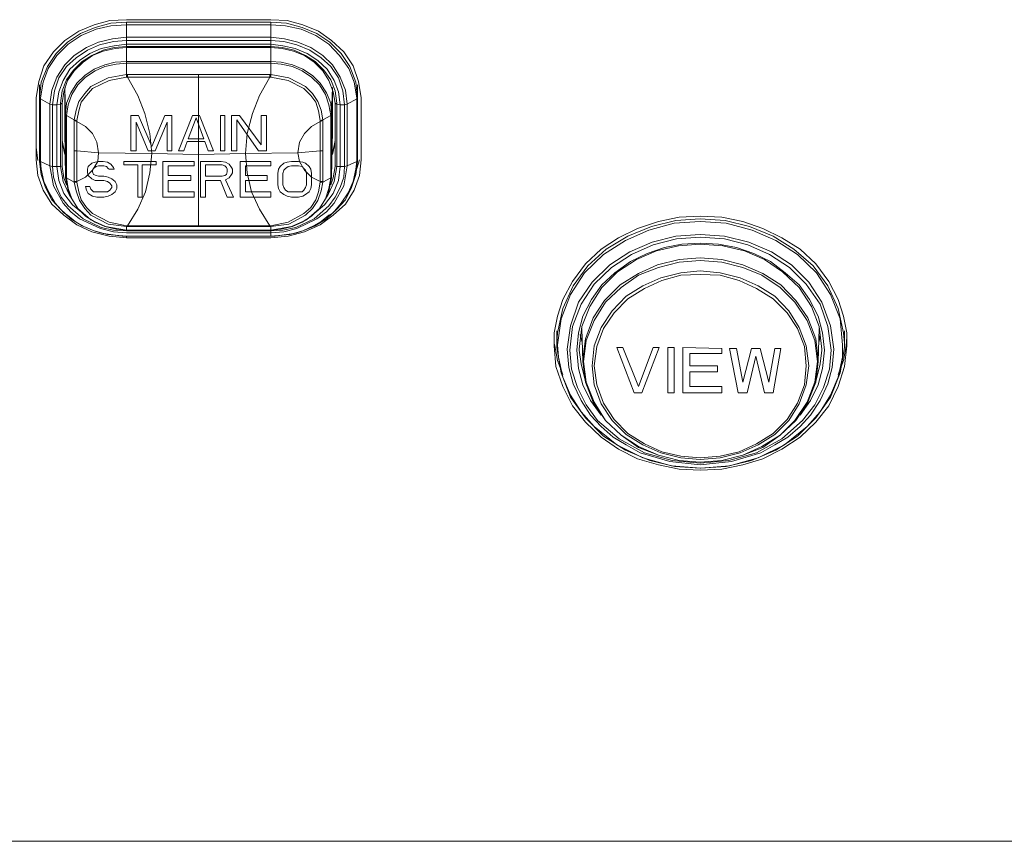
# Model space of a CAD drawing. Units: millimetres. Extents: x 589 to 3399, y 902 to 2722.
# Drawn here: x 1396 to 1444, y 1368 to 1408 of the extents above; entities that cross this region are included whole.
import ezdxf

# ---------------------------------------------------------------- set-up
doc = ezdxf.new("R2010")
doc.units = ezdxf.units.MM
doc.header["$LTSCALE"] = 10
doc.layers.add('SEIHIN', color=7, linetype='Continuous', lineweight=18)
doc.layers.add('レイヤー 1', color=7, linetype='Continuous', lineweight=18)

# ---------------------------------------------------------------- blocks, each defined once
blk = doc.blocks.new('グループ-5-1')
at = {"layer": 'レイヤー 1', "color": 7, "lineweight": 5}
for p, q in [((-589.399, -413.34), (-589.399, -405.932)), ((-585.928, -405.932), (-585.885, -405.932)), ((-596.046, -407.329), (-596.046, -410.377)), ((-595.453, -408.176), (-595.326, -408.218)), ((-583.345, -408.176), (-583.472, -408.218)), ((-597.316, -409.488), (-597.231, -410.123)), ((-596.045, -409.149), (-595.918, -409.784)), ((-590.881, -410.377), (-589.611, -410.377)), ((-587.113, -410.377), (-585.885, -410.377)), ((-581.821, -410.928), (-581.568, -410.081)), ((-581.652, -410.165), (-581.652, -410.081)), ((-585.928, -413.34), (-585.928, -413.298)), ((-570.815, -418.59), (-570.73, -418.929)), ((-559.215, -419.902), (-559.173, -418.294)), ((-559.173, -418.929), (-559.13, -418.59)), ((-557.945, -418.421), (-557.945, -418.505)), ((-558.029, -419.098), (-558.029, -419.14)), ((-557.945, -419.225), (-557.945, -419.14)), ((-557.818, -419.013), (-557.818, -418.717)), ((-569.036, -419.225), (-568.74, -419.225)), ((-568.19, -421.427), (-569.036, -419.225)), ((-566.539, -419.225), (-566.242, -419.225)), ((-564.125, -420.41), (-565.48, -420.41))]:
    blk.add_line(p, q, dxfattribs=at)
at = {"layer": 'レイヤー 1', "color": 7, "lineweight": 5, "flags": 128}
for points in [[(-597.316, -410.081), (-597.316, -407.075), (-597.188, -406.27), (-596.935, -405.509), (-596.468, -404.831), (-595.918, -404.281), (-595.241, -403.815), (-594.479, -403.519), (-593.717, -403.308), (-592.912, -403.265), (-585.885, -403.265), (-585.081, -403.308), (-584.319, -403.519), (-583.557, -403.815), (-582.922, -404.281), (-582.329, -404.831), (-581.863, -405.509), (-581.61, -406.27), (-581.483, -407.075), (-581.483, -410.081), (-581.568, -410.843), (-581.821, -411.562), (-582.244, -412.24), (-582.838, -412.79), (-583.472, -413.256), (-584.235, -413.595), (-585.039, -413.806), (-585.885, -413.891), (-592.912, -413.891), (-592.912, -413.806), (-585.885, -413.806)], [(-592.912, -404.62), (-592.912, -403.392), (-593.674, -403.434), (-594.437, -403.646), (-595.157, -403.942), (-595.792, -404.366), (-596.341, -404.916), (-596.765, -405.551), (-597.062, -406.313), (-597.146, -407.075), (-597.146, -406.44), (-597.146, -409.488)], [(-581.652, -407.075), (-581.694, -407.117), (-581.694, -407.075), (-581.821, -406.313), (-582.076, -405.636), (-582.541, -405.001), (-583.049, -404.45), (-583.684, -404.027), (-584.404, -403.731), (-585.166, -403.561), (-585.885, -403.519), (-592.912, -403.519), (-593.674, -403.561), (-594.395, -403.731), (-595.115, -404.027), (-595.749, -404.45), (-596.3, -405.001), (-596.723, -405.636), (-596.977, -406.313), (-597.104, -407.075), (-597.104, -407.117), (-597.146, -407.075), (-597.146, -410.081), (-597.146, -410.165), (-597.104, -410.165), (-596.638, -410.377), (-596.511, -410.42), (-596.3, -410.42), (-596.215, -411.097), (-595.961, -411.732), (-595.538, -412.282), (-595.029, -412.706)], [(-585.885, -404.62), (-585.885, -403.392), (-592.912, -403.392)], [(-585.885, -403.392), (-585.123, -403.434), (-584.361, -403.646), (-583.642, -403.942), (-583.007, -404.366), (-582.456, -404.916), (-582.033, -405.551), (-581.737, -406.313), (-581.652, -407.075)], [(-581.652, -410.081), (-581.694, -410.165), (-582.16, -410.377), (-582.16, -407.372), (-582.244, -406.694), (-582.499, -406.059), (-582.88, -405.467), (-583.345, -405.001), (-583.938, -404.62), (-584.574, -404.366), (-585.208, -404.197), (-585.885, -404.112), (-592.912, -404.112), (-593.59, -404.197), (-594.268, -404.366), (-594.86, -404.62), (-595.453, -405.001), (-595.918, -405.467), (-596.3, -406.059), (-596.554, -406.694), (-596.638, -407.372), (-597.104, -407.117), (-597.104, -410.165), (-597.062, -410.546), (-596.935, -411.139), (-596.68, -411.69), (-596.384, -412.198), (-595.961, -412.663), (-595.792, -412.79), (-595.41, -413.087), (-594.987, -413.34), (-594.479, -413.552), (-594.182, -413.637), (-594.056, -413.679), (-593.674, -413.721), (-593.125, -413.806), (-592.912, -413.806), (-593.844, -413.721), (-594.479, -413.552), (-595.071, -413.298), (-595.623, -412.959), (-596.131, -412.493), (-596.554, -412.028), (-596.849, -411.435), (-597.062, -410.801), (-597.146, -410.165), (-597.146, -410.081)], [(-582.16, -407.372), (-582.286, -407.414), (-582.371, -406.736), (-582.583, -406.101), (-582.964, -405.551), (-583.43, -405.128), (-583.98, -404.747), (-584.616, -404.492), (-585.25, -404.323), (-585.885, -404.281), (-592.912, -404.281), (-593.548, -404.323), (-594.225, -404.492), (-594.818, -404.747), (-595.368, -405.128), (-595.834, -405.551), (-596.215, -406.101), (-596.426, -406.736), (-596.511, -407.414), (-596.638, -407.372), (-596.638, -410.377), (-596.468, -411.351), (-596.003, -412.198), (-595.623, -412.621), (-595.199, -412.959), (-594.182, -413.426), (-593.548, -413.595), (-592.912, -413.637), (-585.885, -413.637), (-585.25, -413.595), (-584.616, -413.426), (-583.642, -412.959), (-583.176, -412.621), (-582.794, -412.198), (-582.329, -411.351), (-582.16, -410.377), (-582.286, -410.42), (-582.329, -410.928), (-582.499, -411.435), (-582.752, -411.901), (-583.049, -412.324), (-583.769, -412.959), (-584.658, -413.382), (-585.292, -413.51), (-585.885, -413.552), (-592.912, -413.552), (-593.548, -413.51), (-594.14, -413.382), (-595.029, -412.959), (-595.749, -412.324), (-596.088, -411.901), (-596.3, -411.435), (-596.468, -410.928), (-596.511, -410.42), (-596.511, -407.414), (-596.3, -407.414), (-596.131, -407.372), (-596.131, -410.42), (-596.046, -410.377), (-596.046, -410.42)], [(-595.707, -411.774), (-596.003, -411.139), (-596.131, -410.42), (-596.3, -410.42), (-596.3, -407.414), (-596.215, -406.779), (-596.003, -406.228), (-595.665, -405.678), (-595.199, -405.255), (-594.69, -404.916), (-594.14, -404.662), (-593.505, -404.535), (-592.912, -404.45), (-585.885, -404.45), (-585.292, -404.535), (-584.7, -404.662), (-584.107, -404.916), (-583.599, -405.255), (-583.133, -405.678), (-582.794, -406.228), (-582.583, -406.779), (-582.499, -407.414), (-582.286, -407.414), (-582.286, -410.42), (-582.499, -410.42), (-582.668, -410.42), (-582.794, -411.139), (-583.091, -411.774)], [(-585.885, -405.932), (-585.885, -404.62), (-592.912, -404.62), (-593.464, -404.662), (-594.056, -404.789), (-594.564, -405.001), (-595.029, -405.339), (-595.453, -405.762), (-595.792, -406.228), (-595.961, -406.779), (-596.046, -407.329), (-596.131, -407.372), (-596.131, -407.329), (-596.046, -406.736), (-595.834, -406.186), (-595.495, -405.72), (-595.071, -405.297), (-594.606, -405.001), (-594.056, -404.747), (-593.505, -404.62), (-592.912, -404.577), (-585.885, -404.577), (-585.335, -404.62), (-584.742, -404.747), (-584.192, -405.001), (-583.726, -405.297), (-583.303, -405.72), (-582.964, -406.186), (-582.752, -406.736), (-582.668, -407.329), (-582.668, -407.372), (-582.499, -407.414), (-582.499, -410.42), (-582.583, -411.097), (-582.838, -411.732), (-583.261, -412.282), (-583.769, -412.706)], [(-592.912, -406.059), (-592.912, -405.932), (-592.912, -404.62)], [(-582.752, -407.329), (-582.838, -406.779), (-583.049, -406.228), (-583.345, -405.762), (-583.769, -405.339), (-584.235, -405.001), (-584.785, -404.789), (-585.335, -404.662), (-585.885, -404.62)], [(-595.918, -406.567), (-595.876, -407.879), (-595.834, -407.329), (-595.623, -406.821), (-595.326, -406.356), (-594.945, -405.975), (-594.479, -405.678), (-593.971, -405.467), (-593.464, -405.339), (-592.912, -405.297), (-585.885, -405.297), (-585.377, -405.339), (-584.827, -405.467), (-584.319, -405.678), (-583.853, -405.975), (-583.472, -406.356), (-583.176, -406.821), (-582.964, -407.329), (-582.922, -407.879), (-582.922, -410.885), (-582.922, -410.928), (-582.922, -410.97), (-583.091, -411.774), (-583.514, -412.451), (-584.149, -413.002), (-584.869, -413.34), (-585.885, -413.51), (-585.885, -413.34), (-585.885, -413.298)], [(-592.87, -405.932), (-592.912, -405.932), (-593.802, -406.101), (-594.648, -406.525), (-594.945, -406.864), (-595.241, -407.245), (-595.368, -407.668), (-595.453, -408.134), (-595.834, -407.922), (-595.749, -407.414), (-595.58, -406.906), (-595.284, -406.44), (-594.903, -406.059), (-594.437, -405.762), (-593.971, -405.551), (-593.421, -405.424), (-592.912, -405.381), (-585.885, -405.381), (-585.377, -405.424), (-584.827, -405.551), (-584.361, -405.762), (-583.896, -406.059), (-583.514, -406.44), (-583.219, -406.906), (-583.049, -407.414), (-582.964, -407.922), (-582.922, -407.879), (-582.88, -406.567)], [(-585.927, -405.932), (-592.87, -405.932), (-592.87, -406.059), (-592.912, -406.059), (-593.76, -406.228), (-594.564, -406.609), (-594.86, -406.948), (-595.115, -407.287), (-595.241, -407.71), (-595.326, -408.176), (-595.326, -408.218), (-595.326, -409.657), (-594.268, -409.742), (-591.685, -409.784), (-591.77, -410.715), (-591.982, -411.647), (-592.362, -412.493), (-592.87, -413.298), (-589.399, -413.298), (-585.928, -413.298), (-585.885, -413.298), (-585.039, -413.129), (-584.277, -412.706), (-583.938, -412.409), (-583.684, -412.028), (-583.557, -411.647), (-583.472, -411.181), (-583.345, -411.181), (-582.964, -410.97), (-582.964, -407.922), (-583.345, -408.134), (-583.345, -411.139), (-583.472, -411.139)], [(-585.927, -413.298), (-586.436, -412.493), (-586.817, -411.647), (-587.028, -410.715), (-587.113, -409.784), (-587.028, -408.81), (-586.775, -407.837), (-586.436, -406.948), (-585.928, -406.059), (-589.399, -406.059), (-592.87, -406.059), (-592.362, -406.948), (-592.024, -407.837), (-591.77, -408.81), (-591.685, -409.784)], [(-585.928, -405.932), (-585.928, -406.059), (-585.885, -406.059), (-585.039, -406.228), (-584.277, -406.609), (-583.938, -406.948), (-583.684, -407.287), (-583.557, -407.71), (-583.472, -408.176), (-583.345, -408.134), (-583.43, -407.668), (-583.599, -407.245), (-583.853, -406.864), (-584.192, -406.525), (-584.997, -406.101), (-585.885, -405.932), (-585.885, -406.059)], [(-595.918, -406.609), (-595.918, -408.684), (-595.876, -410.885), (-595.876, -410.928)], [(-582.88, -408.726), (-582.88, -408.684), (-582.88, -406.609)], [(-581.652, -409.531), (-581.652, -409.488), (-581.652, -406.44), (-581.652, -407.075), (-581.652, -410.081)], [(-582.16, -407.372), (-581.694, -407.117), (-581.694, -410.165), (-581.737, -410.546), (-581.863, -411.139), (-582.118, -411.69), (-582.456, -412.198), (-582.838, -412.663)], [(-595.834, -410.97), (-595.834, -407.922), (-595.876, -407.879), (-595.876, -410.885), (-595.876, -410.928), (-595.834, -410.97), (-595.749, -411.477), (-595.58, -411.985), (-595.284, -412.451), (-594.903, -412.832), (-594.437, -413.129), (-593.971, -413.34), (-593.421, -413.468), (-592.912, -413.51), (-585.885, -413.51), (-585.377, -413.468), (-584.827, -413.34), (-584.361, -413.129), (-583.896, -412.832), (-583.514, -412.451), (-583.219, -411.985), (-583.049, -411.477), (-582.964, -410.97), (-582.922, -410.928), (-582.922, -410.885), (-582.88, -408.684), (-582.922, -410.928)], [(-583.345, -411.139), (-583.345, -411.181), (-583.43, -411.604), (-583.599, -412.071), (-583.853, -412.451), (-584.192, -412.79), (-584.997, -413.213), (-585.885, -413.34), (-592.912, -413.34), (-593.802, -413.213), (-594.648, -412.79), (-594.945, -412.451), (-595.199, -412.071), (-595.368, -411.604), (-595.453, -411.181), (-595.453, -408.134), (-595.326, -408.176)], [(-591.685, -409.446), (-592.32, -407.922), (-592.701, -407.922), (-592.701, -409.657), (-592.447, -409.657), (-592.447, -408.261), (-591.854, -409.657), (-591.515, -409.657), (-590.923, -408.261), (-590.923, -409.657), (-590.711, -409.657), (-590.711, -407.922), (-591.05, -407.922), (-591.685, -409.446)], [(-595.326, -408.218), (-594.903, -408.472), (-594.564, -408.81), (-594.352, -409.234), (-594.268, -409.742), (-594.31, -410.165), (-594.564, -410.589), (-594.903, -410.928), (-595.326, -411.139), (-595.326, -409.657), (-595.453, -409.657)], [(-583.472, -408.218), (-583.896, -408.472), (-584.235, -408.81), (-584.488, -409.234), (-584.574, -409.742), (-587.113, -409.784), (-589.399, -409.826), (-591.685, -409.784)], [(-583.345, -409.657), (-583.472, -409.657), (-583.472, -411.139), (-583.896, -410.928), (-584.235, -410.589), (-584.488, -410.165), (-584.574, -409.742), (-583.472, -409.657), (-583.472, -408.218), (-583.472, -408.176)], [(-595.918, -408.684), (-595.876, -410.928), (-595.876, -410.97)], [(-597.146, -410.165), (-597.146, -409.488), (-597.146, -409.531)], [(-596.045, -409.234), (-595.918, -409.826), (-595.918, -409.784)], [(-581.652, -409.488), (-581.652, -410.165), (-581.737, -410.801), (-581.949, -411.435), (-582.244, -412.028), (-582.668, -412.493), (-583.176, -412.959), (-583.726, -413.298), (-584.319, -413.552), (-584.954, -413.721), (-585.885, -413.806), (-585.674, -413.806), (-585.123, -413.721), (-584.742, -413.679), (-584.616, -413.637), (-584.319, -413.552), (-583.811, -413.298), (-583.43, -413.087), (-583.049, -412.79), (-582.838, -412.663)], [(-582.752, -409.234), (-582.88, -409.826), (-582.88, -409.784), (-582.752, -409.149)], [(-597.315, -410.081), (-597.231, -410.843), (-596.977, -411.562), (-596.554, -412.24), (-595.961, -412.79), (-595.326, -413.256), (-594.606, -413.595), (-593.759, -413.806), (-592.912, -413.891)], [(-595.834, -411.309), (-595.961, -410.97), (-596.045, -410.42)], [(-594.564, -410.673), (-594.521, -410.801), (-594.395, -410.843), (-594.268, -410.885), (-594.013, -410.885), (-593.802, -410.928), (-593.632, -411.012), (-593.464, -411.139), (-593.379, -411.309), (-593.379, -411.477), (-593.464, -411.647), (-593.632, -411.774), (-593.802, -411.859), (-594.013, -411.901), (-594.352, -411.901), (-594.564, -411.859), (-594.776, -411.732), (-594.86, -411.562), (-594.903, -411.393), (-594.69, -411.393), (-594.648, -411.52), (-594.521, -411.647), (-594.352, -411.647), (-594.013, -411.647), (-593.844, -411.647), (-593.717, -411.562), (-593.632, -411.435), (-593.632, -411.351), (-593.717, -411.224), (-593.844, -411.139), (-594.013, -411.097), (-594.268, -411.097), (-594.437, -411.097), (-594.606, -411.012), (-594.776, -410.843), (-594.818, -410.715), (-594.818, -410.546), (-594.776, -410.42), (-594.606, -410.25), (-594.437, -410.208), (-594.268, -410.165), (-594.056, -410.165), (-593.844, -410.208), (-593.674, -410.292), (-593.548, -410.462), (-593.505, -410.546), (-593.759, -410.546)], [(-593.76, -410.546), (-593.802, -410.504), (-593.887, -410.42), (-594.013, -410.377), (-594.268, -410.377), (-594.395, -410.42), (-594.521, -410.504), (-594.564, -410.589), (-594.564, -410.673)], [(-589.611, -410.377), (-589.611, -410.165), (-591.134, -410.165), (-591.134, -411.901), (-589.611, -411.901), (-589.611, -411.647), (-590.881, -411.647), (-590.881, -411.097), (-589.78, -411.097), (-589.78, -410.843), (-590.881, -410.843), (-590.881, -410.377)], [(-587.917, -410.292), (-587.791, -410.462), (-587.748, -410.546), (-587.748, -410.715), (-587.791, -410.801), (-587.917, -410.97), (-588.087, -411.054), (-587.705, -411.901), (-588.002, -411.901), (-588.34, -411.097), (-589.061, -411.097), (-589.061, -411.901), (-589.314, -411.901), (-589.314, -410.165), (-588.298, -410.165), (-588.087, -410.208), (-587.917, -410.292)], [(-585.885, -410.377), (-585.885, -410.165), (-587.367, -410.165), (-587.367, -411.901), (-585.885, -411.901), (-585.885, -411.647), (-587.113, -411.647), (-587.113, -411.097), (-586.055, -411.097), (-586.055, -410.843), (-587.113, -410.843), (-587.113, -410.377)], [(-583.896, -410.759), (-583.938, -410.546), (-584.022, -410.42), (-584.192, -410.25), (-584.319, -410.208), (-584.53, -410.165), (-584.869, -410.165), (-585.081, -410.208), (-585.25, -410.25), (-585.42, -410.42), (-585.505, -410.546), (-585.547, -410.758), (-585.547, -411.309), (-585.505, -411.477), (-585.42, -411.647), (-585.25, -411.774), (-585.081, -411.859), (-584.869, -411.901), (-584.53, -411.901), (-584.319, -411.859), (-584.192, -411.774), (-584.022, -411.647), (-583.938, -411.477), (-583.896, -411.309), (-583.896, -410.758)], [(-584.149, -410.759), (-584.192, -410.589), (-584.277, -410.504), (-584.361, -410.42), (-584.53, -410.377), (-584.869, -410.377), (-585.039, -410.42), (-585.166, -410.504), (-585.25, -410.589), (-585.292, -410.758), (-585.292, -411.309), (-585.25, -411.435), (-585.166, -411.562), (-585.039, -411.647), (-584.869, -411.647), (-584.53, -411.647), (-584.361, -411.647), (-584.277, -411.562), (-584.192, -411.435), (-584.149, -411.309), (-584.149, -410.758)], [(-582.964, -411.309), (-582.838, -410.97), (-582.752, -410.42), (-582.752, -410.377)], [(-595.876, -410.97), (-595.707, -411.774), (-595.284, -412.451), (-594.648, -413.002), (-593.929, -413.34), (-592.912, -413.51), (-585.885, -413.51), (-585.885, -413.806), (-592.912, -413.806)], [(-595.834, -410.97), (-595.453, -411.181), (-595.326, -411.181)], [(-595.453, -411.139), (-595.326, -411.139), (-595.326, -411.181), (-595.241, -411.647), (-595.115, -412.028), (-594.86, -412.409), (-594.564, -412.706), (-593.76, -413.129), (-592.912, -413.298), (-592.87, -413.298), (-592.87, -413.34)], [(-558.241, -420.538), (-557.987, -419.86), (-557.86, -419.14), (-557.818, -418.717), (-557.818, -418.505), (-557.987, -417.701), (-558.241, -416.896), (-558.707, -416.007), (-559.342, -415.16), (-560.104, -414.441), (-560.993, -413.891), (-561.924, -413.426), (-562.898, -413.087), (-563.914, -412.875), (-564.972, -412.832), (-565.988, -412.875), (-567.005, -413.087), (-568.02, -413.426), (-568.951, -413.891), (-569.798, -414.441), (-570.561, -415.16), (-571.195, -416.007), (-571.661, -416.896), (-571.915, -417.701), (-572.084, -418.505), (-572.084, -418.717), (-572.084, -419.14), (-572, -420.156), (-571.661, -421.13), (-571.195, -422.061), (-570.561, -422.866), (-569.798, -423.585), (-568.951, -424.178), (-568.02, -424.644), (-567.005, -424.94), (-565.988, -425.151), (-564.972, -425.194), (-563.914, -425.151), (-562.898, -424.94), (-561.924, -424.644), (-560.993, -424.178), (-560.104, -423.585), (-559.342, -422.866), (-558.707, -422.061), (-558.241, -421.13), (-557.945, -420.156), (-557.818, -419.14), (-557.818, -419.013)], [(-592.912, -413.51), (-592.912, -413.34), (-592.912, -413.298)], [(-557.945, -419.013), (-557.987, -418.505), (-558.241, -417.32), (-558.749, -416.219), (-559.469, -415.246), (-560.4, -414.441), (-561.416, -413.806), (-562.56, -413.34), (-563.744, -413.044), (-564.972, -412.96), (-566.158, -413.044), (-567.344, -413.34), (-568.486, -413.806), (-569.544, -414.441), (-570.433, -415.246), (-571.153, -416.219), (-571.661, -417.32), (-571.915, -418.505), (-571.957, -419.013), (-571.957, -419.14), (-571.957, -419.225)], [(-571.915, -419.14), (-571.915, -419.098), (-571.873, -419.691), (-571.661, -420.664), (-571.28, -421.553), (-570.772, -422.358), (-570.137, -423.078), (-569.036, -423.967), (-567.767, -424.602), (-566.369, -424.983), (-564.93, -425.109), (-563.533, -424.983), (-562.136, -424.602), (-560.866, -423.967), (-559.765, -423.078), (-559.13, -422.358), (-558.622, -421.553), (-558.241, -420.664), (-558.029, -419.691), (-558.029, -419.098), (-558.157, -417.828), (-558.622, -416.642), (-559.299, -415.584), (-560.23, -414.695), (-561.289, -414.018), (-562.432, -413.51), (-563.702, -413.171), (-564.972, -413.087), (-566.242, -413.171), (-567.47, -413.51), (-568.613, -414.018), (-569.672, -414.695), (-570.603, -415.584), (-571.28, -416.642), (-571.746, -417.828), (-571.915, -419.098)], [(-569.798, -422.527), (-570.306, -421.807), (-570.687, -421.045), (-570.9, -420.241), (-570.984, -419.352), (-570.9, -418.505), (-570.687, -417.701), (-570.264, -416.896), (-569.756, -416.177), (-569.121, -415.584), (-568.359, -415.034), (-567.555, -414.653), (-566.708, -414.357), (-565.861, -414.187), (-564.972, -414.144), (-564.083, -414.187), (-563.194, -414.357), (-562.348, -414.653), (-561.543, -415.034), (-560.824, -415.584), (-560.146, -416.177), (-559.638, -416.896), (-559.215, -417.701), (-559.004, -418.505), (-558.918, -419.352), (-559.004, -420.241), (-559.215, -421.045), (-559.596, -421.807), (-560.104, -422.527)], [(-559.342, -420.876), (-559.13, -420.029), (-559.046, -419.352), (-559.046, -419.31), (-559.173, -418.209), (-559.554, -417.235), (-560.146, -416.304), (-560.951, -415.542), (-561.84, -414.949), (-562.813, -414.526), (-563.872, -414.271), (-564.972, -414.187), (-566.031, -414.271), (-567.089, -414.526), (-568.063, -414.949), (-568.994, -415.542), (-569.756, -416.304), (-570.349, -417.235), (-570.73, -418.209), (-570.857, -419.31), (-570.857, -419.352), (-570.772, -420.029), (-570.561, -420.876)], [(-570.73, -418.294), (-570.687, -419.902), (-570.687, -419.817), (-570.561, -418.802), (-570.18, -417.785), (-569.629, -416.939), (-568.867, -416.177), (-567.978, -415.627), (-567.047, -415.204), (-565.988, -414.949), (-564.972, -414.865), (-563.914, -414.949), (-562.898, -415.204), (-561.924, -415.627), (-561.035, -416.177), (-560.316, -416.939), (-559.723, -417.785), (-559.342, -418.802), (-559.215, -419.817), (-559.215, -419.902), (-559.342, -420.918), (-559.723, -421.892), (-560.316, -422.781), (-561.077, -423.5), (-561.924, -424.094), (-562.898, -424.474), (-563.914, -424.728), (-564.972, -424.813), (-565.988, -424.728), (-567.005, -424.474), (-567.978, -424.094), (-568.825, -423.5), (-569.587, -422.781), (-570.18, -421.892), (-570.561, -420.918), (-570.687, -419.902)], [(-571.957, -419.14), (-571.957, -418.505), (-571.957, -418.421)], [(-557.945, -418.505), (-557.945, -419.14), (-557.945, -419.013)], [(-572.084, -419.013), (-572.042, -419.14), (-571.915, -419.86), (-571.661, -420.538)], [(-557.945, -419.225), (-558.157, -420.453), (-558.622, -421.638), (-559.342, -422.654), (-560.23, -423.543), (-561.289, -424.22), (-562.475, -424.728), (-563.702, -425.025), (-564.972, -425.109), (-566.2, -425.025), (-567.428, -424.728), (-568.613, -424.22), (-569.672, -423.543), (-570.561, -422.654), (-571.28, -421.638), (-571.745, -420.453), (-571.957, -419.225)], [(-568.74, -419.225), (-567.978, -421.13), (-567.258, -419.225), (-566.962, -419.225), (-567.809, -421.427), (-568.189, -421.427)], [(-566.242, -419.225), (-566.242, -421.427), (-566.539, -421.427), (-566.539, -419.225)], [(-565.819, -419.225), (-563.914, -419.268), (-563.914, -419.521), (-565.48, -419.521), (-565.48, -420.114), (-564.125, -420.114), (-564.125, -420.41)], [(-565.48, -420.41), (-565.48, -421.13), (-563.914, -421.13), (-563.914, -421.427), (-565.819, -421.427), (-565.819, -419.225)], [(-561.416, -421.427), (-561.84, -421.427), (-562.263, -419.648), (-562.687, -421.427), (-563.11, -421.427), (-563.533, -419.268), (-563.194, -419.268), (-562.898, -420.918), (-562.475, -419.268), (-562.052, -419.268), (-561.628, -420.918), (-561.332, -419.268), (-561.035, -419.268), (-561.416, -421.427)], [(-894.161, -443.228), (-893.95, -443.27), (-893.822, -443.27), (-458.968, -443.27)]]:
    blk.add_lwpolyline(points, dxfattribs=at)
for points in [[(-582.668, -407.372), (-582.668, -410.42), (-582.752, -410.377), (-582.752, -407.329)], [(-590.119, -409.657), (-589.95, -409.192), (-589.103, -409.192), (-588.933, -409.657), (-588.679, -409.657), (-589.356, -407.922), (-589.695, -407.922), (-590.373, -409.657)], [(-589.145, -409.065), (-589.526, -408.048), (-589.907, -409.065)], [(-588.34, -409.657), (-588.129, -409.657), (-588.129, -407.922), (-588.34, -407.922)], [(-587.791, -409.657), (-587.536, -409.657), (-587.536, -408.134), (-586.478, -409.657), (-586.097, -409.657), (-586.097, -407.922), (-586.351, -407.922), (-586.351, -409.361), (-587.409, -407.922), (-587.791, -407.922)], [(-593.04, -410.335), (-592.362, -410.335), (-592.362, -411.901), (-592.151, -411.901), (-592.151, -410.335), (-591.473, -410.335), (-591.473, -410.165), (-593.04, -410.165)], [(-588.129, -410.843), (-588.256, -410.885), (-589.061, -410.885), (-589.061, -410.335), (-588.256, -410.335), (-588.129, -410.377), (-588.044, -410.462), (-588.002, -410.546), (-588.002, -410.673), (-588.044, -410.801)], [(-571.449, -419.31), (-571.365, -420.199), (-571.153, -421.003), (-570.772, -421.807), (-570.306, -422.527), (-569.798, -423.077), (-569.206, -423.585), (-568.57, -423.967), (-567.894, -424.347), (-566.454, -424.77), (-564.972, -424.94), (-563.449, -424.77), (-562.009, -424.347), (-561.332, -423.967), (-560.697, -423.585), (-560.104, -423.077), (-559.596, -422.527), (-559.13, -421.807), (-558.749, -421.003), (-558.538, -420.199), (-558.453, -419.31), (-558.622, -418.166), (-559.046, -417.024), (-559.681, -416.05), (-560.527, -415.204), (-561.501, -414.568), (-562.602, -414.103), (-563.787, -413.806), (-564.972, -413.721), (-566.158, -413.806), (-567.301, -414.103), (-568.402, -414.568), (-569.375, -415.204), (-570.222, -416.05), (-570.9, -417.024), (-571.28, -418.166)], [(-571.323, -419.352), (-571.238, -420.283), (-570.942, -421.172), (-570.518, -422.019), (-569.967, -422.781), (-568.909, -423.67), (-567.682, -424.347), (-566.327, -424.728), (-564.972, -424.856), (-563.575, -424.728), (-562.221, -424.347), (-560.993, -423.67), (-559.977, -422.781), (-559.384, -422.019), (-558.961, -421.172), (-558.665, -420.283), (-558.58, -419.352), (-558.749, -418.209), (-559.13, -417.108), (-559.807, -416.135), (-560.612, -415.33), (-561.585, -414.695), (-562.644, -414.229), (-563.787, -413.934), (-564.972, -413.849), (-566.116, -413.934), (-567.258, -414.229), (-568.317, -414.695), (-569.29, -415.33), (-570.137, -416.135), (-570.772, -417.108), (-571.195, -418.209)], [(-570.645, -419.902), (-570.518, -420.918), (-570.137, -421.892), (-569.587, -422.781), (-568.825, -423.5), (-567.978, -424.051), (-567.005, -424.474), (-565.988, -424.728), (-564.972, -424.813), (-563.914, -424.728), (-562.898, -424.474), (-561.966, -424.051), (-561.077, -423.5), (-560.358, -422.781), (-559.765, -421.892), (-559.384, -420.918), (-559.257, -419.902), (-559.384, -418.886), (-559.765, -417.913), (-560.358, -417.024), (-561.077, -416.304), (-561.966, -415.711), (-562.898, -415.33), (-563.914, -415.076), (-564.972, -414.991), (-565.988, -415.076), (-567.005, -415.33), (-567.978, -415.711), (-568.825, -416.304), (-569.587, -417.024), (-570.137, -417.913), (-570.518, -418.886)], [(-570.222, -420.114), (-570.137, -421.045), (-569.798, -421.977), (-569.248, -422.781), (-568.57, -423.458), (-567.767, -423.967), (-566.877, -424.347), (-565.903, -424.602), (-564.972, -424.686), (-563.999, -424.602), (-563.025, -424.347), (-562.136, -423.967), (-561.332, -423.458), (-560.654, -422.781), (-560.146, -421.977), (-559.807, -421.045), (-559.681, -420.114), (-559.807, -419.14), (-560.146, -418.251), (-560.654, -417.447), (-561.332, -416.727), (-562.136, -416.219), (-563.025, -415.838), (-563.999, -415.584), (-564.972, -415.499), (-565.904, -415.584), (-566.877, -415.838), (-567.767, -416.219), (-568.57, -416.727), (-569.248, -417.447), (-569.798, -418.251), (-570.137, -419.14)], [(-570.137, -420.114), (-570.01, -421.045), (-569.672, -421.935), (-569.164, -422.739), (-568.486, -423.416), (-567.682, -423.924), (-566.835, -424.305), (-565.904, -424.517), (-564.972, -424.602), (-563.999, -424.517), (-563.067, -424.305), (-562.221, -423.924), (-561.416, -423.416), (-560.739, -422.739), (-560.23, -421.935), (-559.893, -421.045), (-559.807, -420.114), (-559.893, -419.183), (-560.23, -418.294), (-560.739, -417.532), (-561.416, -416.854), (-562.221, -416.346), (-563.067, -415.965), (-563.999, -415.711), (-564.972, -415.669), (-565.904, -415.711), (-566.835, -415.965), (-567.682, -416.346), (-568.486, -416.854), (-569.164, -417.532), (-569.672, -418.294), (-570.01, -419.183)]]:
    blk.add_lwpolyline(points, close=True, dxfattribs=at)

msp = doc.modelspace()

# ---------------------------------------------------------------- block references
at = {"layer": 'SEIHIN', "color": 7}
msp.add_blockref('グループ-5-1', (1994.289, 1811.668), dxfattribs=at)

doc.saveas('drawing.dxf')
